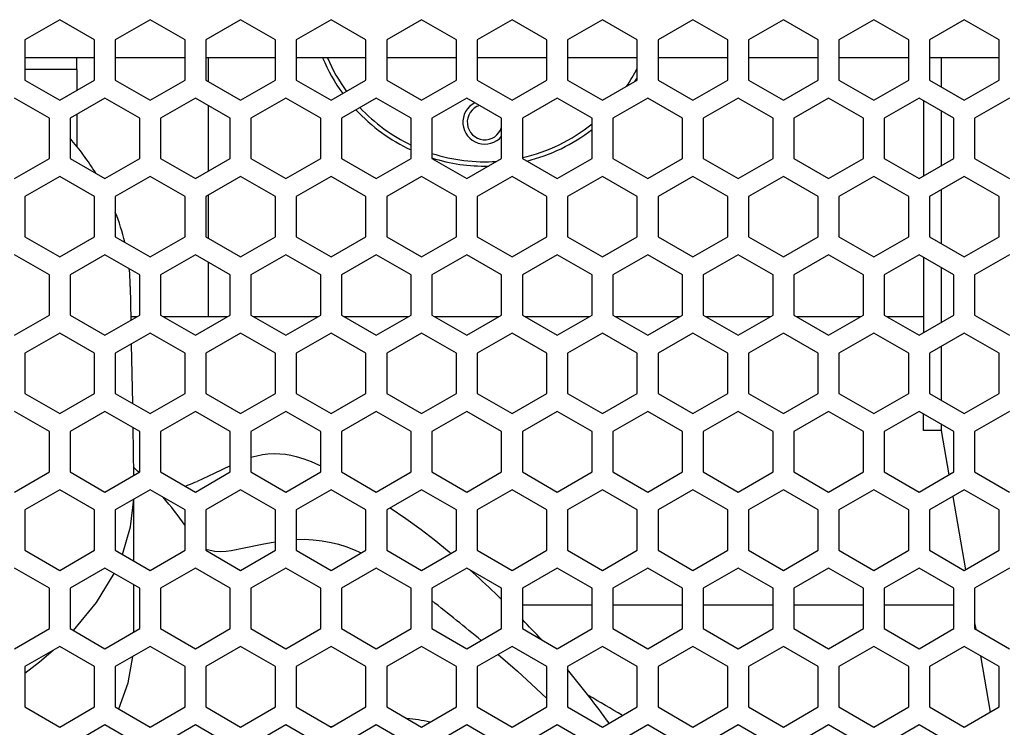
# Model space of a CAD drawing. Extents: x -1085 to 2274, y -767 to 1608.
# Drawn here: x 311 to 423, y 226 to 307 of the extents above; entities that cross this region are included whole.
import ezdxf

# ---------------------------------------------------------------- set-up
doc = ezdxf.new("R2010")
doc.units = 0
doc.layers.get('0').update_dxf_attribs({"linetype": 'CONTINUOUS'})

msp = doc.modelspace()

# ---------------------------------------------------------------- linework, layer by layer
at = {"color": 7}
for p, q in [((315.341675, 306.780884), (311.366699, 304.485962)), ((319.31665, 304.485962), (315.341675, 306.780884)), ((325.651611, 306.780884), (321.676758, 304.485962)), ((329.626709, 304.485962), (325.651611, 306.780884)), ((335.96167, 306.780884), (331.986694, 304.485962)), ((339.936646, 304.485962), (335.96167, 306.780884)), ((346.271729, 306.780884), (342.296631, 304.485962)), ((350.246704, 304.485962), (346.271729, 306.780884)), ((356.581665, 306.780884), (352.606689, 304.485962)), ((360.556641, 304.485962), (356.581665, 306.780884)), ((366.891724, 306.780884), (362.916626, 304.485962)), ((370.866699, 304.485962), (366.891724, 306.780884)), ((377.20166, 306.780884), (373.226685, 304.485962)), ((381.176636, 304.485962), (377.20166, 306.780884)), ((387.511597, 306.780884), (383.536743, 304.485962)), ((391.486694, 304.485962), (387.511597, 306.780884)), ((397.821655, 306.780884), (393.84668, 304.485962)), ((401.796753, 304.485962), (397.821655, 306.780884)), ((408.131714, 306.780884), (404.156616, 304.485962)), ((412.106689, 304.485962), (408.131714, 306.780884)), ((418.44165, 306.780884), (414.466675, 304.485962)), ((422.416626, 304.485962), (418.44165, 306.780884)), ((311.366699, 304.485962), (311.366699, 299.895874)), ((319.31665, 299.895874), (319.31665, 304.485962)), ((321.676758, 304.485962), (321.676758, 299.895874)), ((329.626709, 299.895874), (329.626709, 304.485962)), ((331.986694, 304.485962), (331.986694, 299.895874)), ((339.936646, 299.895874), (339.936646, 304.485962)), ((342.296631, 304.485962), (342.296631, 299.895874)), ((350.246704, 299.895874), (350.246704, 304.485962)), ((352.606689, 304.485962), (352.606689, 299.895874)), ((360.556641, 299.895874), (360.556641, 304.485962)), ((362.916626, 304.485962), (362.916626, 299.895874)), ((370.866699, 299.895874), (370.866699, 304.485962)), ((373.226685, 304.485962), (373.226685, 299.895874)), ((381.176636, 299.895874), (381.176636, 304.485962)), ((383.536743, 304.485962), (383.536743, 299.895874)), ((391.486694, 299.895874), (391.486694, 304.485962)), ((393.84668, 304.485962), (393.84668, 299.895874)), ((401.796753, 299.895874), (401.796753, 304.485962)), ((404.156616, 304.485962), (404.156616, 299.895874)), ((412.106689, 299.895874), (412.106689, 304.485962)), ((414.466675, 304.485962), (414.466675, 299.895874)), ((422.416626, 299.895874), (422.416626, 304.485962)), ((319.31665, 302.452148), (311.366699, 302.452148)), ((317.291748, 301.090942), (317.291748, 302.452148)), ((329.626709, 302.452148), (321.676758, 302.452148)), ((339.936646, 302.452148), (331.986694, 302.452148)), ((332.291748, 299.719238), (332.291748, 302.451904)), ((350.246704, 302.452148), (342.296631, 302.452148)), ((360.556641, 302.452148), (352.606689, 302.452148)), ((370.866699, 302.452148), (362.916626, 302.452148)), ((381.176636, 302.452148), (373.226685, 302.452148)), ((391.486694, 302.452148), (383.536743, 302.452148)), ((401.796753, 302.452148), (393.84668, 302.452148)), ((412.106689, 302.452148), (404.156616, 302.452148)), ((422.416626, 302.452148), (414.466675, 302.452148)), ((415.818481, 302.452026), (415.818481, 299.115112)), ((317.291748, 301.090942), (311.366333, 301.090942)), ((317.291748, 301.090942), (317.291748, 298.726562)), ((311.366699, 299.895874), (315.341675, 297.601074)), ((315.341675, 297.601074), (319.31665, 299.895874)), ((321.676758, 299.895874), (325.651611, 297.601074)), ((325.651611, 297.601074), (329.626709, 299.895874)), ((331.986694, 299.895874), (335.96167, 297.601074)), ((335.96167, 297.601074), (339.936646, 299.895874)), ((342.296631, 299.895874), (346.271729, 297.601074)), ((346.271729, 297.601074), (350.246704, 299.895874)), ((352.606689, 299.895874), (356.581665, 297.601074)), ((356.581665, 297.601074), (360.556641, 299.895874)), ((362.916626, 299.895874), (366.891724, 297.601074)), ((366.891724, 297.601074), (370.866699, 299.895874)), ((373.226685, 299.895874), (377.20166, 297.601074)), ((377.20166, 297.601074), (381.176636, 299.895874)), ((383.536743, 299.895874), (387.511597, 297.601074)), ((387.511597, 297.601074), (391.486694, 299.895874)), ((393.84668, 299.895874), (397.821655, 297.601074)), ((397.821655, 297.601074), (401.796753, 299.895874)), ((404.156616, 299.895874), (408.131714, 297.601074)), ((408.131714, 297.601074), (412.106689, 299.895874)), ((414.466675, 299.895874), (418.44165, 297.601074)), ((418.44165, 297.601074), (422.416626, 299.895874)), ((314.161743, 295.555908), (310.186646, 297.85083)), ((320.496704, 297.85083), (316.521606, 295.555908)), ((324.47168, 295.555908), (320.496704, 297.85083)), ((330.806763, 297.85083), (326.831665, 295.555908)), ((334.781616, 295.555908), (330.806763, 297.85083)), ((341.116699, 297.85083), (337.141724, 295.555908)), ((345.091675, 295.555908), (341.116699, 297.85083)), ((351.426636, 297.85083), (347.45166, 295.555908)), ((355.401611, 295.555908), (351.426636, 297.85083)), ((361.736694, 297.85083), (357.761719, 295.555908)), ((365.71167, 295.555908), (361.736694, 297.85083)), ((372.046631, 297.85083), (368.071655, 295.555908)), ((376.021729, 295.555908), (372.046631, 297.85083)), ((382.356689, 297.85083), (378.381592, 295.555908)), ((386.331665, 295.555908), (382.356689, 297.85083)), ((392.666748, 297.85083), (388.69165, 295.555908)), ((396.641602, 295.555908), (392.666748, 297.85083)), ((402.976685, 297.85083), (399.001709, 295.555908)), ((406.95166, 295.555908), (402.976685, 297.85083)), ((413.286621, 297.85083), (409.311768, 295.555908)), ((417.261719, 295.555908), (413.286621, 297.85083)), ((413.791626, 297.558838), (413.791626, 288.962524)), ((423.59668, 297.85083), (419.621704, 295.555908)), ((332.291748, 289.528198), (332.291748, 296.99292)), ((415.818481, 296.388672), (415.818481, 290.13269)), ((314.161743, 290.965942), (314.161743, 295.555908)), ((316.521606, 295.555908), (316.521606, 290.965942)), ((317.291748, 296.000244), (317.291748, 292.331299)), ((324.47168, 290.965942), (324.47168, 295.555908)), ((326.831665, 295.555908), (326.831665, 290.965942)), ((334.781616, 290.965942), (334.781616, 295.555908)), ((337.141724, 295.555908), (337.141724, 290.965942)), ((345.091675, 290.965942), (345.091675, 295.555908)), ((347.45166, 295.555908), (347.45166, 290.965942)), ((355.401611, 290.965942), (355.401611, 295.555908)), ((357.761719, 295.555908), (357.761719, 290.965942)), ((365.71167, 290.965942), (365.71167, 295.555908)), ((368.071655, 295.555908), (368.071655, 290.965942)), ((376.021729, 290.965942), (376.021729, 295.555908)), ((378.381592, 295.555908), (378.381592, 290.965942)), ((386.331665, 290.965942), (386.331665, 295.555908)), ((388.69165, 295.555908), (388.69165, 290.965942)), ((396.641602, 290.965942), (396.641602, 295.555908)), ((399.001709, 295.555908), (399.001709, 290.965942)), ((406.95166, 290.965942), (406.95166, 295.555908)), ((409.311768, 295.555908), (409.311768, 290.965942)), ((417.261719, 290.965942), (417.261719, 295.555908)), ((419.621704, 295.555908), (419.621704, 290.965942)), ((310.186646, 288.671021), (314.161743, 290.965942)), ((316.521606, 290.965942), (320.496704, 288.671021)), ((320.496704, 288.671021), (324.47168, 290.965942)), ((326.831665, 290.965942), (330.806763, 288.671021)), ((330.806763, 288.671021), (334.781616, 290.965942)), ((337.141724, 290.965942), (341.116699, 288.671021)), ((341.116699, 288.671021), (345.091675, 290.965942)), ((347.45166, 290.965942), (351.426636, 288.671021)), ((351.426636, 288.671021), (355.401611, 290.965942)), ((357.761719, 290.965942), (361.736694, 288.671021)), ((361.736694, 288.671021), (365.71167, 290.965942)), ((368.071655, 290.965942), (372.046631, 288.671021)), ((372.046631, 288.671021), (376.021729, 290.965942)), ((378.381592, 290.965942), (382.356689, 288.671021)), ((382.356689, 288.671021), (386.331665, 290.965942)), ((388.69165, 290.965942), (392.666748, 288.671021)), ((392.666748, 288.671021), (396.641602, 290.965942)), ((399.001709, 290.965942), (402.976685, 288.671021)), ((402.976685, 288.671021), (406.95166, 290.965942)), ((409.311768, 290.965942), (413.286621, 288.671021)), ((413.286621, 288.671021), (417.261719, 290.965942)), ((419.621704, 290.965942), (423.59668, 288.671021)), ((315.341675, 288.920776), (311.366699, 286.625854)), ((319.31665, 286.625854), (315.341675, 288.920776)), ((325.651611, 288.920776), (321.676758, 286.625854)), ((329.626709, 286.625854), (325.651611, 288.920776)), ((335.96167, 288.920776), (331.986694, 286.625854)), ((339.936646, 286.625854), (335.96167, 288.920776)), ((346.271729, 288.920776), (342.296631, 286.625854)), ((350.246704, 286.625854), (346.271729, 288.920776)), ((356.581665, 288.920776), (352.606689, 286.625854)), ((360.556641, 286.625854), (356.581665, 288.920776)), ((366.891724, 288.920776), (362.916626, 286.625854)), ((370.866699, 286.625854), (366.891724, 288.920776)), ((377.20166, 288.920776), (373.226685, 286.625854)), ((381.176636, 286.625854), (377.20166, 288.920776)), ((387.511597, 288.920776), (383.536743, 286.625854)), ((391.486694, 286.625854), (387.511597, 288.920776)), ((397.821655, 288.920776), (393.84668, 286.625854)), ((401.796753, 286.625854), (397.821655, 288.920776)), ((408.131714, 288.920776), (404.156616, 286.625854)), ((412.106689, 286.625854), (408.131714, 288.920776)), ((418.44165, 288.920776), (414.466675, 286.625854)), ((422.416626, 286.625854), (418.44165, 288.920776)), ((415.818481, 287.40625), (415.818481, 281.255249)), ((311.366699, 286.625854), (311.366699, 282.035889)), ((319.31665, 282.035889), (319.31665, 286.625854)), ((321.676758, 286.625854), (321.676758, 282.035889)), ((329.626709, 282.035889), (329.626709, 286.625854)), ((331.986694, 286.625854), (331.986694, 282.035889)), ((332.291748, 281.859253), (332.291748, 286.80188)), ((339.936646, 282.035889), (339.936646, 286.625854)), ((342.296631, 286.625854), (342.296631, 282.035889)), ((350.246704, 282.035889), (350.246704, 286.625854)), ((352.606689, 286.625854), (352.606689, 282.035889)), ((360.556641, 282.035889), (360.556641, 286.625854)), ((362.916626, 286.625854), (362.916626, 282.035889)), ((370.866699, 282.035889), (370.866699, 286.625854)), ((373.226685, 286.625854), (373.226685, 282.035889)), ((381.176636, 282.035889), (381.176636, 286.625854)), ((383.536743, 286.625854), (383.536743, 282.035889)), ((391.486694, 282.035889), (391.486694, 286.625854)), ((393.84668, 286.625854), (393.84668, 282.035889)), ((401.796753, 282.035889), (401.796753, 286.625854)), ((404.156616, 286.625854), (404.156616, 282.035889)), ((412.106689, 282.035889), (412.106689, 286.625854)), ((414.466675, 286.625854), (414.466675, 282.035889)), ((422.416626, 282.035889), (422.416626, 286.625854)), ((311.366699, 282.035889), (315.341675, 279.740967)), ((315.341675, 279.740967), (319.31665, 282.035889)), ((321.676758, 282.035889), (325.651611, 279.740967)), ((325.651611, 279.740967), (329.626709, 282.035889)), ((331.986694, 282.035889), (335.96167, 279.740967)), ((335.96167, 279.740967), (339.936646, 282.035889)), ((342.296631, 282.035889), (346.271729, 279.740967)), ((346.271729, 279.740967), (350.246704, 282.035889)), ((352.606689, 282.035889), (356.581665, 279.740967)), ((356.581665, 279.740967), (360.556641, 282.035889)), ((362.916626, 282.035889), (366.891724, 279.740967)), ((366.891724, 279.740967), (370.866699, 282.035889)), ((373.226685, 282.035889), (377.20166, 279.740967)), ((377.20166, 279.740967), (381.176636, 282.035889)), ((383.536743, 282.035889), (387.511597, 279.740967)), ((387.511597, 279.740967), (391.486694, 282.035889)), ((393.84668, 282.035889), (397.821655, 279.740967)), ((397.821655, 279.740967), (401.796753, 282.035889)), ((404.156616, 282.035889), (408.131714, 279.740967)), ((408.131714, 279.740967), (412.106689, 282.035889)), ((414.466675, 282.035889), (418.44165, 279.740967)), ((418.44165, 279.740967), (422.416626, 282.035889)), ((314.161743, 277.695923), (310.186646, 279.990845)), ((320.496704, 279.990845), (316.521606, 277.695923)), ((324.47168, 277.695923), (320.496704, 279.990845)), ((330.806763, 279.990845), (326.831665, 277.695923)), ((334.781616, 277.695923), (330.806763, 279.990845)), ((341.116699, 279.990845), (337.141724, 277.695923)), ((345.091675, 277.695923), (341.116699, 279.990845)), ((351.426636, 279.990845), (347.45166, 277.695923)), ((355.401611, 277.695923), (351.426636, 279.990845)), ((361.736694, 279.990845), (357.761719, 277.695923)), ((365.71167, 277.695923), (361.736694, 279.990845)), ((372.046631, 279.990845), (368.071655, 277.695923)), ((376.021729, 277.695923), (372.046631, 279.990845)), ((382.356689, 279.990845), (378.381592, 277.695923)), ((386.331665, 277.695923), (382.356689, 279.990845)), ((392.666748, 279.990845), (388.69165, 277.695923)), ((396.641602, 277.695923), (392.666748, 279.990845)), ((402.976685, 279.990845), (399.001709, 277.695923)), ((406.95166, 277.695923), (402.976685, 279.990845)), ((413.286621, 279.990845), (409.311768, 277.695923)), ((417.261719, 277.695923), (413.286621, 279.990845)), ((413.791626, 279.698975), (413.791626, 271.102295)), ((423.59668, 279.990845), (419.621704, 277.695923)), ((332.291748, 272.952148), (332.291748, 279.132935)), ((415.818481, 278.528687), (415.818481, 272.272583)), ((314.161743, 273.105835), (314.161743, 277.695923)), ((316.521606, 277.695923), (316.521606, 273.105835)), ((324.47168, 273.105835), (324.47168, 277.695923)), ((326.831665, 277.695923), (326.831665, 273.105835)), ((334.781616, 273.105835), (334.781616, 277.695923)), ((337.141724, 277.695923), (337.141724, 273.105835)), ((345.091675, 273.105835), (345.091675, 277.695923)), ((347.45166, 277.695923), (347.45166, 273.105835)), ((355.401611, 273.105835), (355.401611, 277.695923)), ((357.761719, 277.695923), (357.761719, 273.105835)), ((365.71167, 273.105835), (365.71167, 277.695923)), ((368.071655, 277.695923), (368.071655, 273.105835)), ((376.021729, 273.105835), (376.021729, 277.695923)), ((378.381592, 277.695923), (378.381592, 273.105835)), ((386.331665, 273.105835), (386.331665, 277.695923)), ((388.69165, 277.695923), (388.69165, 273.105835)), ((396.641602, 273.105835), (396.641602, 277.695923)), ((399.001709, 277.695923), (399.001709, 273.105835)), ((406.95166, 273.105835), (406.95166, 277.695923)), ((409.311768, 277.695923), (409.311768, 273.105835)), ((417.261719, 273.105835), (417.261719, 277.695923)), ((419.621704, 277.695923), (419.621704, 273.105835)), ((323.387451, 276.375854), (323.453979, 272.518311)), ((310.186646, 270.810913), (314.161743, 273.105835)), ((316.521606, 273.105835), (320.496704, 270.810913)), ((320.496704, 270.810913), (324.47168, 273.105835)), ((323.446289, 272.952148), (324.205566, 272.952148)), ((326.831665, 273.105835), (330.806763, 270.810913)), ((327.097412, 272.952148), (334.515503, 272.952148)), ((330.806763, 270.810913), (334.781616, 273.105835)), ((337.141724, 273.105835), (341.116699, 270.810913)), ((337.407349, 272.952148), (344.825562, 272.952148)), ((341.116699, 270.810913), (345.091675, 273.105835)), ((347.45166, 273.105835), (351.426636, 270.810913)), ((347.717285, 272.952148), (355.13562, 272.952148)), ((351.426636, 270.810913), (355.401611, 273.105835)), ((357.761719, 273.105835), (361.736694, 270.810913)), ((358.027344, 272.952148), (365.445557, 272.952148)), ((361.736694, 270.810913), (365.71167, 273.105835)), ((368.071655, 273.105835), (372.046631, 270.810913)), ((368.337402, 272.952148), (375.755493, 272.952148)), ((372.046631, 270.810913), (376.021729, 273.105835)), ((378.381592, 273.105835), (382.356689, 270.810913)), ((378.647461, 272.952148), (386.065552, 272.952148)), ((382.356689, 270.810913), (386.331665, 273.105835)), ((388.69165, 273.105835), (392.666748, 270.810913)), ((388.957397, 272.952148), (396.375488, 272.952148)), ((392.666748, 270.810913), (396.641602, 273.105835)), ((399.001709, 273.105835), (402.976685, 270.810913)), ((399.267334, 272.952148), (406.685547, 272.952148)), ((402.976685, 270.810913), (406.95166, 273.105835)), ((409.311768, 273.105835), (413.286621, 270.810913)), ((409.577393, 272.952148), (413.791626, 272.952148)), ((413.286621, 270.810913), (417.261719, 273.105835)), ((419.621704, 273.105835), (423.59668, 270.810913)), ((315.341675, 271.060791), (311.366699, 268.765869)), ((319.31665, 268.765869), (315.341675, 271.060791)), ((325.651611, 271.060791), (321.676758, 268.765869)), ((329.626709, 268.765869), (325.651611, 271.060791)), ((335.96167, 271.060791), (331.986694, 268.765869)), ((339.936646, 268.765869), (335.96167, 271.060791)), ((346.271729, 271.060791), (342.296631, 268.765869)), ((350.246704, 268.765869), (346.271729, 271.060791)), ((356.581665, 271.060791), (352.606689, 268.765869)), ((360.556641, 268.765869), (356.581665, 271.060791)), ((366.891724, 271.060791), (362.916626, 268.765869)), ((370.866699, 268.765869), (366.891724, 271.060791)), ((377.20166, 271.060791), (373.226685, 268.765869)), ((381.176636, 268.765869), (377.20166, 271.060791)), ((387.511597, 271.060791), (383.536743, 268.765869)), ((391.486694, 268.765869), (387.511597, 271.060791)), ((397.821655, 271.060791), (393.84668, 268.765869)), ((401.796753, 268.765869), (397.821655, 271.060791)), ((408.131714, 271.060791), (404.156616, 268.765869)), ((412.106689, 268.765869), (408.131714, 271.060791)), ((418.44165, 271.060791), (414.466675, 268.765869)), ((422.416626, 268.765869), (418.44165, 271.060791)), ((323.500488, 269.818726), (323.617065, 263.05542)), ((415.818481, 269.546265), (415.818481, 263.395142)), ((311.366699, 268.765869), (311.366699, 264.176025)), ((319.31665, 264.176025), (319.31665, 268.765869)), ((321.676758, 268.765869), (321.676758, 264.176025)), ((329.626709, 264.176025), (329.626709, 268.765869)), ((331.986694, 268.765869), (331.986694, 264.176025)), ((339.936646, 264.176025), (339.936646, 268.765869)), ((342.296631, 268.765869), (342.296631, 264.176025)), ((350.246704, 264.176025), (350.246704, 268.765869)), ((352.606689, 268.765869), (352.606689, 264.176025)), ((360.556641, 264.176025), (360.556641, 268.765869)), ((362.916626, 268.765869), (362.916626, 264.176025)), ((370.866699, 264.176025), (370.866699, 268.765869)), ((373.226685, 268.765869), (373.226685, 264.176025)), ((381.176636, 264.176025), (381.176636, 268.765869)), ((383.536743, 268.765869), (383.536743, 264.176025)), ((391.486694, 264.176025), (391.486694, 268.765869)), ((393.84668, 268.765869), (393.84668, 264.176025)), ((401.796753, 264.176025), (401.796753, 268.765869)), ((404.156616, 268.765869), (404.156616, 264.176025)), ((412.106689, 264.176025), (412.106689, 268.765869)), ((414.466675, 268.765869), (414.466675, 264.176025)), ((422.416626, 264.176025), (422.416626, 268.765869)), ((311.366699, 264.176025), (315.341675, 261.880981)), ((315.341675, 261.880981), (319.31665, 264.176025)), ((321.676758, 264.176025), (325.651611, 261.880981)), ((325.651611, 261.880981), (329.626709, 264.176025)), ((331.986694, 264.176025), (335.96167, 261.880981)), ((335.96167, 261.880981), (339.936646, 264.176025)), ((342.296631, 264.176025), (346.271729, 261.880981)), ((346.271729, 261.880981), (350.246704, 264.176025)), ((352.606689, 264.176025), (356.581665, 261.880981)), ((356.581665, 261.880981), (360.556641, 264.176025)), ((362.916626, 264.176025), (366.891724, 261.880981)), ((366.891724, 261.880981), (370.866699, 264.176025)), ((373.226685, 264.176025), (377.20166, 261.880981)), ((377.20166, 261.880981), (381.176636, 264.176025)), ((383.536743, 264.176025), (387.511597, 261.880981)), ((387.511597, 261.880981), (391.486694, 264.176025)), ((393.84668, 264.176025), (397.821655, 261.880981)), ((397.821655, 261.880981), (401.796753, 264.176025)), ((404.156616, 264.176025), (408.131714, 261.880981)), ((408.131714, 261.880981), (412.106689, 264.176025)), ((414.466675, 264.176025), (418.44165, 261.880981)), ((418.44165, 261.880981), (422.416626, 264.176025)), ((314.161743, 259.835815), (310.186646, 262.130737)), ((320.496704, 262.130737), (316.521606, 259.835815)), ((324.47168, 259.835815), (320.496704, 262.130737)), ((330.806763, 262.130737), (326.831665, 259.835815)), ((334.781616, 259.835815), (330.806763, 262.130737)), ((341.116699, 262.130737), (337.141724, 259.835815)), ((345.091675, 259.835815), (341.116699, 262.130737)), ((351.426636, 262.130737), (347.45166, 259.835815)), ((355.401611, 259.835815), (351.426636, 262.130737)), ((361.736694, 262.130737), (357.761719, 259.835815)), ((365.71167, 259.835815), (361.736694, 262.130737)), ((372.046631, 262.130737), (368.071655, 259.835815)), ((376.021729, 259.835815), (372.046631, 262.130737)), ((382.356689, 262.130737), (378.381592, 259.835815)), ((386.331665, 259.835815), (382.356689, 262.130737)), ((392.666748, 262.130737), (388.69165, 259.835815)), ((396.641602, 259.835815), (392.666748, 262.130737)), ((402.976685, 262.130737), (399.001709, 259.835815)), ((406.95166, 259.835815), (402.976685, 262.130737)), ((413.286621, 262.130737), (409.311768, 259.835815)), ((417.261719, 259.835815), (413.286621, 262.130737)), ((413.791626, 259.952148), (413.791626, 261.838867)), ((423.59668, 262.130737), (419.621704, 259.835815)), ((415.818481, 260.668823), (415.818481, 259.952148)), ((314.161743, 255.245972), (314.161743, 259.835815)), ((316.521606, 259.835815), (316.521606, 255.245972)), ((323.664551, 260.301758), (323.758667, 254.834351)), ((324.47168, 255.245972), (324.47168, 259.835815)), ((326.831665, 259.835815), (326.831665, 255.245972)), ((334.781616, 255.245972), (334.781616, 259.835815)), ((337.141724, 259.835815), (337.141724, 255.245972)), ((345.091675, 255.245972), (345.091675, 259.835815)), ((347.45166, 259.835815), (347.45166, 255.245972)), ((355.401611, 255.245972), (355.401611, 259.835815)), ((357.761719, 259.835815), (357.761719, 255.245972)), ((365.71167, 255.245972), (365.71167, 259.835815)), ((368.071655, 259.835815), (368.071655, 255.245972)), ((376.021729, 255.245972), (376.021729, 259.835815)), ((378.381592, 259.835815), (378.381592, 255.245972)), ((386.331665, 255.245972), (386.331665, 259.835815)), ((388.69165, 259.835815), (388.69165, 255.245972)), ((396.641602, 255.245972), (396.641602, 259.835815)), ((399.001709, 259.835815), (399.001709, 255.245972)), ((406.95166, 255.245972), (406.95166, 259.835815)), ((409.311768, 259.835815), (409.311768, 255.245972)), ((415.818481, 259.952148), (413.791626, 259.952148)), ((415.818481, 259.952148), (416.692749, 254.917236)), ((417.261719, 255.245972), (417.261719, 259.835815)), ((419.621704, 259.835815), (419.621704, 255.245972)), ((310.186646, 252.950928), (314.161743, 255.245972)), ((316.521606, 255.245972), (320.496704, 252.950928)), ((320.496704, 252.950928), (324.47168, 255.245972)), ((326.831665, 255.245972), (330.806763, 252.950928)), ((330.806763, 252.950928), (334.781616, 255.245972)), ((337.141724, 255.245972), (341.116699, 252.950928)), ((341.116699, 252.950928), (345.091675, 255.245972)), ((347.45166, 255.245972), (351.426636, 252.950928)), ((351.426636, 252.950928), (355.401611, 255.245972)), ((357.761719, 255.245972), (361.736694, 252.950928)), ((361.736694, 252.950928), (365.71167, 255.245972)), ((368.071655, 255.245972), (372.046631, 252.950928)), ((372.046631, 252.950928), (376.021729, 255.245972)), ((378.381592, 255.245972), (382.356689, 252.950928)), ((382.356689, 252.950928), (386.331665, 255.245972)), ((388.69165, 255.245972), (392.666748, 252.950928)), ((392.666748, 252.950928), (396.641602, 255.245972)), ((399.001709, 255.245972), (402.976685, 252.950928)), ((402.976685, 252.950928), (406.95166, 255.245972)), ((409.311768, 255.245972), (413.286621, 252.950928)), ((413.286621, 252.950928), (417.261719, 255.245972)), ((419.621704, 255.245972), (423.59668, 252.950928)), ((315.341675, 253.200928), (311.366699, 250.905884)), ((319.31665, 250.905884), (315.341675, 253.200928)), ((325.651611, 253.200928), (321.676758, 250.905884)), ((329.626709, 250.905884), (325.651611, 253.200928)), ((335.96167, 253.200928), (331.986694, 250.905884)), ((339.936646, 250.905884), (335.96167, 253.200928)), ((346.271729, 253.200928), (342.296631, 250.905884)), ((350.246704, 250.905884), (346.271729, 253.200928)), ((356.581665, 253.200928), (352.606689, 250.905884)), ((360.556641, 250.905884), (356.581665, 253.200928)), ((366.891724, 253.200928), (362.916626, 250.905884)), ((370.866699, 250.905884), (366.891724, 253.200928)), ((377.20166, 253.200928), (373.226685, 250.905884)), ((381.176636, 250.905884), (377.20166, 253.200928)), ((387.511597, 253.200928), (383.536743, 250.905884)), ((391.486694, 250.905884), (387.511597, 253.200928)), ((397.821655, 253.200928), (393.84668, 250.905884)), ((401.796753, 250.905884), (397.821655, 253.200928)), ((408.131714, 253.200928), (404.156616, 250.905884)), ((412.106689, 250.905884), (408.131714, 253.200928)), ((418.44165, 253.200928), (414.466675, 250.905884)), ((422.416626, 250.905884), (418.44165, 253.200928)), ((323.791626, 245.094604), (323.791626, 252.126953)), ((417.123047, 252.439453), (418.571777, 244.096069)), ((311.366699, 250.905884), (311.366699, 246.315918)), ((319.31665, 246.315918), (319.31665, 250.905884)), ((321.676758, 250.905884), (321.676758, 246.315918)), ((329.626709, 246.315918), (329.626709, 250.905884)), ((331.986694, 250.905884), (331.986694, 246.315918)), ((339.936646, 246.315918), (339.936646, 250.905884)), ((342.296631, 250.905884), (342.296631, 246.315918)), ((350.246704, 246.315918), (350.246704, 250.905884)), ((352.606689, 250.905884), (352.606689, 246.315918)), ((360.556641, 246.315918), (360.556641, 250.905884)), ((362.916626, 250.905884), (362.916626, 246.315918)), ((370.866699, 246.315918), (370.866699, 250.905884)), ((373.226685, 250.905884), (373.226685, 246.315918)), ((381.176636, 246.315918), (381.176636, 250.905884)), ((383.536743, 250.905884), (383.536743, 246.315918)), ((391.486694, 246.315918), (391.486694, 250.905884)), ((393.84668, 250.905884), (393.84668, 246.315918)), ((401.796753, 246.315918), (401.796753, 250.905884)), ((404.156616, 250.905884), (404.156616, 246.315918)), ((412.106689, 246.315918), (412.106689, 250.905884)), ((414.466675, 250.905884), (414.466675, 246.315918)), ((422.416626, 246.315918), (422.416626, 250.905884)), ((311.366699, 246.315918), (315.341675, 244.020996)), ((315.341675, 244.020996), (319.31665, 246.315918)), ((321.676758, 246.315918), (325.651611, 244.020996)), ((325.651611, 244.020996), (329.626709, 246.315918)), ((331.986694, 246.315918), (335.96167, 244.020996)), ((335.96167, 244.020996), (339.936646, 246.315918)), ((342.296631, 246.315918), (346.271729, 244.020996)), ((346.271729, 244.020996), (350.246704, 246.315918)), ((352.606689, 246.315918), (356.581665, 244.020996)), ((356.581665, 244.020996), (360.556641, 246.315918)), ((362.916626, 246.315918), (366.891724, 244.020996)), ((366.891724, 244.020996), (370.866699, 246.315918)), ((373.226685, 246.315918), (377.20166, 244.020996)), ((377.20166, 244.020996), (381.176636, 246.315918)), ((383.536743, 246.315918), (387.511597, 244.020996)), ((387.511597, 244.020996), (391.486694, 246.315918)), ((393.84668, 246.315918), (397.821655, 244.020996)), ((397.821655, 244.020996), (401.796753, 246.315918)), ((404.156616, 246.315918), (408.131714, 244.020996)), ((408.131714, 244.020996), (412.106689, 246.315918)), ((414.466675, 246.315918), (418.44165, 244.020996)), ((418.44165, 244.020996), (422.416626, 246.315918)), ((314.161743, 241.97583), (310.186646, 244.270752)), ((320.496704, 244.270752), (316.521606, 241.97583)), ((324.47168, 241.97583), (320.496704, 244.270752)), ((330.806763, 244.270752), (326.831665, 241.97583)), ((334.781616, 241.97583), (330.806763, 244.270752)), ((341.116699, 244.270752), (337.141724, 241.97583)), ((345.091675, 241.97583), (341.116699, 244.270752)), ((351.426636, 244.270752), (347.45166, 241.97583)), ((355.401611, 241.97583), (351.426636, 244.270752)), ((361.736694, 244.270752), (357.761719, 241.97583)), ((365.71167, 241.97583), (361.736694, 244.270752)), ((372.046631, 244.270752), (368.071655, 241.97583)), ((376.021729, 241.97583), (372.046631, 244.270752)), ((382.356689, 244.270752), (378.381592, 241.97583)), ((386.331665, 241.97583), (382.356689, 244.270752)), ((392.666748, 244.270752), (388.69165, 241.97583)), ((396.641602, 241.97583), (392.666748, 244.270752)), ((402.976685, 244.270752), (399.001709, 241.97583)), ((406.95166, 241.97583), (402.976685, 244.270752)), ((413.286621, 244.270752), (409.311768, 241.97583)), ((417.261719, 241.97583), (413.286621, 244.270752)), ((423.59668, 244.270752), (419.621704, 241.97583)), ((314.161743, 237.385864), (314.161743, 241.97583)), ((316.521606, 241.97583), (316.521606, 237.385864)), ((323.791626, 236.993286), (323.791626, 242.368408)), ((324.47168, 237.385864), (324.47168, 241.97583)), ((326.831665, 241.97583), (326.831665, 237.385864)), ((334.781616, 237.385864), (334.781616, 241.97583)), ((337.141724, 241.97583), (337.141724, 237.385864)), ((345.091675, 237.385864), (345.091675, 241.97583)), ((347.45166, 241.97583), (347.45166, 237.385864)), ((355.401611, 237.385864), (355.401611, 241.97583)), ((357.761719, 241.97583), (357.761719, 237.385864)), ((365.71167, 240.711548), (364.942627, 241.445435)), ((365.71167, 237.385864), (365.71167, 241.97583)), ((368.071655, 241.97583), (368.071655, 237.385864)), ((376.021729, 237.385864), (376.021729, 241.97583)), ((378.381592, 241.97583), (378.381592, 237.385864)), ((386.331665, 237.385864), (386.331665, 241.97583)), ((388.69165, 241.97583), (388.69165, 237.385864)), ((396.641602, 237.385864), (396.641602, 241.97583)), ((399.001709, 241.97583), (399.001709, 237.385864)), ((406.95166, 237.385864), (406.95166, 241.97583)), ((409.311768, 241.97583), (409.311768, 237.385864)), ((417.261719, 237.385864), (417.261719, 241.97583)), ((419.621704, 241.97583), (419.621704, 237.385864)), ((376.021484, 240.045532), (368.071411, 240.045532)), ((386.331421, 240.045532), (378.38147, 240.045532)), ((396.641479, 240.045532), (388.691528, 240.045532)), ((406.951538, 240.045532), (399.001465, 240.045532)), ((417.261475, 240.045532), (409.311401, 240.045532)), ((419.62146, 238.05127), (419.749878, 237.311523)), ((310.186646, 235.090942), (314.161743, 237.385864)), ((316.521606, 237.385864), (320.496704, 235.090942)), ((320.496704, 235.090942), (324.47168, 237.385864)), ((326.831665, 237.385864), (330.806763, 235.090942)), ((330.806763, 235.090942), (334.781616, 237.385864)), ((337.141724, 237.385864), (341.116699, 235.090942)), ((341.116699, 235.090942), (345.091675, 237.385864)), ((347.45166, 237.385864), (351.426636, 235.090942)), ((351.426636, 235.090942), (355.401611, 237.385864)), ((357.761719, 237.385864), (361.736694, 235.090942)), ((361.736694, 235.090942), (365.71167, 237.385864)), ((368.071655, 237.385864), (372.046631, 235.090942)), ((372.046631, 235.090942), (376.021729, 237.385864)), ((378.381592, 237.385864), (382.356689, 235.090942)), ((382.356689, 235.090942), (386.331665, 237.385864)), ((388.69165, 237.385864), (392.666748, 235.090942)), ((392.666748, 235.090942), (396.641602, 237.385864)), ((399.001709, 237.385864), (402.976685, 235.090942)), ((402.976685, 235.090942), (406.95166, 237.385864)), ((409.311768, 237.385864), (413.286621, 235.090942)), ((413.286621, 235.090942), (417.261719, 237.385864)), ((419.621704, 237.385864), (423.59668, 235.090942)), ((315.341675, 235.34082), (311.366699, 233.045898)), ((319.31665, 233.045898), (315.341675, 235.34082)), ((325.651611, 235.34082), (321.676758, 233.045898)), ((329.626709, 233.045898), (325.651611, 235.34082)), ((335.96167, 235.34082), (331.986694, 233.045898)), ((339.936646, 233.045898), (335.96167, 235.34082)), ((346.271729, 235.34082), (342.296631, 233.045898)), ((350.246704, 233.045898), (346.271729, 235.34082)), ((356.581665, 235.34082), (352.606689, 233.045898)), ((360.556641, 233.045898), (356.581665, 235.34082)), ((366.891724, 235.34082), (362.916626, 233.045898)), ((370.866699, 233.045898), (366.891724, 235.34082)), ((377.20166, 235.34082), (373.226685, 233.045898)), ((381.176636, 233.045898), (377.20166, 235.34082)), ((387.511597, 235.34082), (383.536743, 233.045898)), ((391.486694, 233.045898), (387.511597, 235.34082)), ((397.821655, 235.34082), (393.84668, 233.045898)), ((401.796753, 233.045898), (397.821655, 235.34082)), ((408.131714, 235.34082), (404.156616, 233.045898)), ((412.106689, 233.045898), (408.131714, 235.34082)), ((418.44165, 235.34082), (414.466675, 233.045898)), ((422.416626, 233.045898), (418.44165, 235.34082)), ((420.276123, 234.281372), (421.390625, 227.863403)), ((311.366699, 233.045898), (311.366699, 228.455872)), ((319.31665, 228.455872), (319.31665, 233.045898)), ((321.676758, 233.045898), (321.676758, 228.455872)), ((329.626709, 228.455872), (329.626709, 233.045898)), ((331.986694, 233.045898), (331.986694, 228.455872)), ((339.936646, 228.455872), (339.936646, 233.045898)), ((342.296631, 233.045898), (342.296631, 228.455872)), ((350.246704, 228.455872), (350.246704, 233.045898)), ((352.606689, 233.045898), (352.606689, 228.455872)), ((360.556641, 228.455872), (360.556641, 233.045898)), ((362.916626, 233.045898), (362.916626, 228.455872)), ((370.866699, 228.455872), (370.866699, 233.045898)), ((373.226685, 233.045898), (373.226685, 228.455872)), ((381.176636, 228.455872), (381.176636, 233.045898)), ((383.536743, 233.045898), (383.536743, 228.455872)), ((391.486694, 228.455872), (391.486694, 233.045898)), ((393.84668, 233.045898), (393.84668, 228.455872)), ((401.796753, 228.455872), (401.796753, 233.045898)), ((404.156616, 233.045898), (404.156616, 228.455872)), ((412.106689, 228.455872), (412.106689, 233.045898)), ((414.466675, 233.045898), (414.466675, 228.455872)), ((422.416626, 228.455872), (422.416626, 233.045898)), ((311.366699, 228.455872), (315.341675, 226.160889)), ((315.341675, 226.160889), (319.31665, 228.455872)), ((321.676758, 228.455872), (325.651611, 226.160889)), ((325.651611, 226.160889), (329.626709, 228.455872)), ((331.986694, 228.455872), (335.96167, 226.160889)), ((335.96167, 226.160889), (339.936646, 228.455872)), ((342.296631, 228.455872), (346.271729, 226.160889)), ((346.271729, 226.160889), (350.246704, 228.455872)), ((352.606689, 228.455872), (356.581665, 226.160889)), ((356.581665, 226.160889), (360.556641, 228.455872)), ((362.916626, 228.455872), (366.891724, 226.160889)), ((366.891724, 226.160889), (370.866699, 228.455872)), ((373.226685, 228.455872), (377.20166, 226.160889)), ((377.20166, 226.160889), (381.176636, 228.455872)), ((383.536743, 228.455872), (387.511597, 226.160889)), ((387.511597, 226.160889), (391.486694, 228.455872)), ((393.84668, 228.455872), (397.821655, 226.160889)), ((397.821655, 226.160889), (401.796753, 228.455872)), ((404.156616, 228.455872), (408.131714, 226.160889)), ((408.131714, 226.160889), (412.106689, 228.455872)), ((414.466675, 228.455872), (418.44165, 226.160889)), ((418.44165, 226.160889), (422.416626, 228.455872)), ((320.496704, 226.410828), (316.521606, 224.115906)), ((324.47168, 224.115906), (320.496704, 226.410828)), ((330.806763, 226.410828), (326.831665, 224.115906)), ((334.781616, 224.115906), (330.806763, 226.410828)), ((341.116699, 226.410828), (337.141724, 224.115906)), ((345.091675, 224.115906), (341.116699, 226.410828)), ((346.177368, 226.215454), (346.323364, 226.238281)), ((346.323364, 226.238281), (346.433594, 226.254272)), ((351.426636, 226.410828), (347.45166, 224.115906)), ((355.401611, 224.115906), (351.426636, 226.410828)), ((361.736694, 226.410828), (357.761719, 224.115906)), ((365.71167, 224.115906), (361.736694, 226.410828)), ((372.046631, 226.410828), (368.071655, 224.115906)), ((376.021729, 224.115906), (372.046631, 226.410828)), ((382.356689, 226.410828), (378.381592, 224.115906)), ((386.331665, 224.115906), (382.356689, 226.410828)), ((392.666748, 226.410828), (388.69165, 224.115906)), ((396.641602, 224.115906), (392.666748, 226.410828)), ((402.976685, 226.410828), (399.001709, 224.115906)), ((406.95166, 224.115906), (402.976685, 226.410828)), ((413.286621, 226.410828), (409.311768, 224.115906)), ((417.261719, 224.115906), (413.286621, 226.410828))]:
    msp.add_line(p, q, dxfattribs=at)
for points in [[(337.141724, 256.907471), (337.806519, 257.085327), (338.467407, 257.213745), (339.06665, 257.288086), (339.765137, 257.32373), (340.432007, 257.307007), (341.064331, 257.246216), (341.682861, 257.145264), (342.287231, 257.008667), (343.165894, 256.746338), (344.011475, 256.427979), (344.826294, 256.066528), (345.091675, 255.938477)], [(334.781616, 255.94397), (332.928467, 255.050049), (331.644043, 254.450928), (330.989258, 254.166382)], [(322.501709, 245.8396), (323.406372, 248.963257), (323.780762, 252.120728)], [(353.011597, 251.139648), (354.786255, 249.949463), (356.532837, 248.686279), (358.034912, 247.519531), (359.720703, 246.130493), (359.929199, 245.953613)], [(334.867065, 246.27771), (336.376099, 246.577393), (338.402466, 246.998291), (339.423706, 247.191772), (339.936646, 247.278687)], [(342.296631, 247.53833), (343.257935, 247.557861), (344.217041, 247.517578), (345.255615, 247.401733), (346.265259, 247.213501), (347.109375, 246.998291), (347.943604, 246.733765), (348.84082, 246.392578), (349.712036, 246.006958)], [(331.986694, 246.44812), (332.471924, 246.309326), (333.0271, 246.212646), (333.648804, 246.171631), (334.329224, 246.201172), (334.867065, 246.27771)], [(316.912476, 237.160278), (319.533325, 240.344971), (321.545532, 243.665283)], [(311.366699, 232.315552), (313.036987, 233.592041), (314.597778, 234.911255)], [(322.080444, 228.222778), (323.125977, 231.194641), (323.687988, 234.207031)], [(365.314941, 234.429932), (367.502686, 232.532104), (369.65332, 230.569702), (370.866211, 229.423035)]]:
    msp.add_lwpolyline(points, dxfattribs=at)
for centre, radius, start, end in [((363.791748, 310.090942), 20.000002, 202.454788, 215.902584), ((363.791748, 310.090942), 19.499998, 203.063304, 216.054487), ((363.791748, 310.090942), 19.499998, 326.031731, 333.064941), ((363.791748, 310.090942), 20.000002, 328.826071, 330.369557), ((363.791748, 310.090942), 20.000002, 222.761473, 245.195872), ((363.791748, 310.090942), 19.499998, 223.094432, 244.515039), ((363.791748, 295.090942), 2.499996, 116.984161, 320.162112), ((363.791748, 295.090942), 2.000004, 107.071241, 343.703971), ((363.791748, 310.090942), 19.499998, 282.677874, 308.841016), ((363.791748, 310.090942), 20.000002, 283.849661, 307.696771), ((292.36731, 272.430908), 31.894941, 31.877524, 40.772497), ((363.791748, 310.090942), 19.499998, 251.986029, 273.975687), ((363.791748, 310.090942), 20.000002, 252.451227, 271.1805), ((298.320557, 275.64209), 25.107141, 13.287803, 21.526687), ((299.002197, 275.927612), 24.388905, 1.053086, 5.799499), ((293.173584, 222.237671), 45.388783, 46.560419, 47.663457), ((327.722534, 259.375), 6.063539, 288.455032, 292.189458), ((293.421509, 343.184937), 96.621048, 292.253655, 292.880838), ((299.704102, 228.327393), 36.451843, 34.826486, 41.234733), ((275.85498, 147.371643), 129.562943, 46.559395, 48.271303), ((-117.160828, -354.372437), 761.252808, 50.857633, 51.400732), ((311.146973, 181.748779), 80.312744, 42.618864, 44.863657), ((288.702026, 162.578552), 109.835007, 35.650405, 39.685475), ((304.55896, 104.15918), 144.293259, 58.719102, 60.505395), ((353.850952, 212.06012), 15.101795, 75.907376, 85.969494)]:
    msp.add_arc(centre, radius, start, end, dxfattribs=at)

doc.saveas('drawing.dxf')
